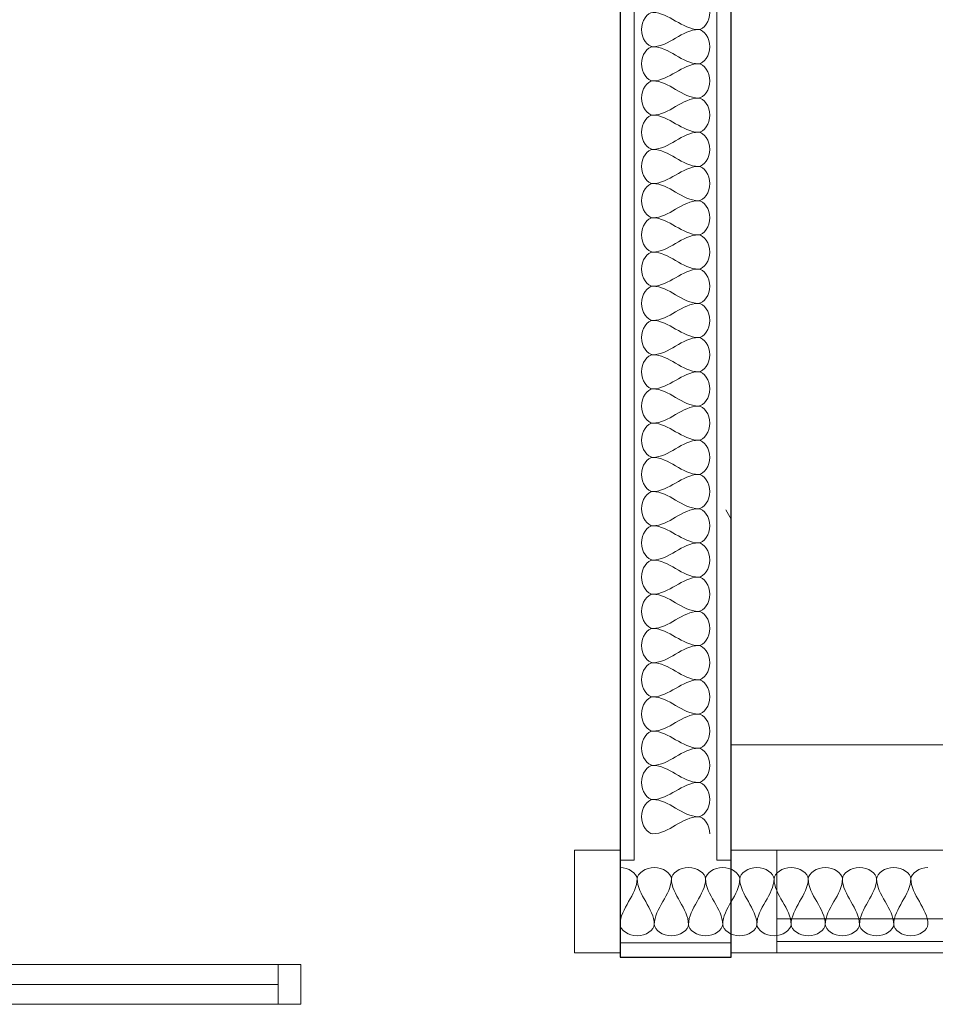
# Model space of a CAD drawing. Units: inches. Extents: x -1962 to -638, y 889 to 2726.
# Drawn here: x -1718 to -1678, y 2080 to 2123 of the extents above; entities that cross this region are included whole.
import ezdxf

# ---------------------------------------------------------------- set-up
doc = ezdxf.new("R2010")
doc.units = ezdxf.units.IN
doc.header["$MEASUREMENT"] = 0
for name, color, linetype, lineweight in [('A-DETL', 90, 'Continuous', 9), ('A-DOOR', 31, 'Continuous', 13), ('A-DOOR-GLAZ', 31, 'Continuous', 9), ('A-GLAZ-CURT', 52, 'Continuous', 9), ('A-GLAZ-CWMG', 51, 'Continuous', 13), ('A-WALL', 113, 'Continuous', 13), ('A-WALL-PATT', 111, 'Continuous', 30), ('I-FURN', 30, 'Continuous', 13), ('I-WALL', 2, 'Continuous', 13)]:
    doc.layers.add(name, color=color, linetype=linetype, lineweight=lineweight)
pattern_1 = [(0, (0, 0), (30.72, 7.68), [1.267, -21.773, 1.267, -21.773, -122.88]), (0, (0, 0), (30.72, 7.68), [-46.08, 1.267, -44.813, 1.267, -21.773, -53.76]), (0, (0, 0), (30.72, 7.68), [-115.2, 1.267, -14.093, 1.267, -37.133]), (120, (11.52, 3.84), (-22.011075, 22.7643), [1.267, -21.773, 1.267, -21.773, -122.88]), (120, (11.52, 3.84), (-22.011075, 22.7643), [-46.08, 1.267, -44.813, 1.267, -21.773, -53.76]), (120, (11.52, 3.84), (-22.011075, 22.7643), [-115.2, 1.267, -14.093, 1.267, -37.133]), (240, (15.36, 19.2), (-8.708925, -30.4443), [1.267, -21.773, 1.267, -21.773, -122.88]), (240, (15.36, 19.2), (-8.708925, -30.4443), [-46.08, 1.267, -44.813, 1.267, -21.773, -53.76]), (240, (15.36, 19.2), (-8.708925, -30.4443), [-115.2, 1.267, -14.093, 1.267, -37.133])]

# ---------------------------------------------------------------- blocks, each defined once
blk = doc.blocks.new('084113 - Curtain Wall - Sliding Single Barn Door-full light_SCA - 084113 - Curtain Wall - Sliding Single Barn Door-full light_SCA 2-3067505-First Floor Plan - Callouts')
at = {"layer": 'A-DOOR'}
for p, q in [((-6, 4.5), (30, 4.5)), ((-6, 4.5), (-6, 2.75)), ((-5, 4.5), (-5, 2.75)), ((29, 4.5), (29, 2.75)), ((30, 4.5), (30, 2.75)), ((-6, 2.75), (30, 2.75))]:
    blk.add_line(p, q, dxfattribs=at)
at = {"layer": 'A-DOOR-GLAZ'}
blk.add_line((-5, 3.625), (29, 3.625), dxfattribs=at)
blk = doc.blocks.new('Rectangular Mullion - 2_ x 4_5_ rectangular-3642304-First Floor Plan - Callouts')
at = {"layer": 'A-GLAZ-CWMG'}
for p, q in [((0, 2.25), (-2, 2.25)), ((-2, 2.25), (-2, -2.25)), ((0, -2.25), (0, 2.25)), ((-2, -2.25), (0, -2.25))]:
    blk.add_line(p, q, dxfattribs=at)
blk = doc.blocks.new('System Panel - OSU_Glazing 1_ INTERIOR-4649737-First Floor Plan - Callouts')
at = {"layer": 'A-GLAZ-CURT', "lineweight": 13}
for p, q in [((22.838, 1.75), (-22.838, 1.75)), ((-22.838, 1.75), (-22.838, 0.75)), ((22.838, 0.75), (22.838, 1.75)), ((-22.838, 0.75), (22.838, 0.75))]:
    blk.add_line(p, q, dxfattribs=at)
blk = doc.blocks.new('Rectangular Mullion - 2_ x 4_5_ rectangular-4649734-First Floor Plan - Callouts')
at = {"layer": 'A-GLAZ-CWMG'}
for p, q in [((-1685.141, 2086.755), (-1639.466, 2086.755)), ((-1685.141, 2082.255), (-1639.466, 2082.255))]:
    blk.add_line(p, q, dxfattribs=at)
blk = doc.blocks.new('Rectangular Mullion - 2_ x 4_5_ rectangular-3642208-First Floor Plan - Callouts')
at = {"layer": 'A-GLAZ-CWMG'}
for p, q in [((-2, 2.25), (0, 2.25)), ((-2, -2.25), (-2, 2.25)), ((0, 2.25), (0, -2.25)), ((0, -2.25), (-2, -2.25))]:
    blk.add_line(p, q, dxfattribs=at)
blk = doc.blocks.new('1250 F - Table - Rectangular - TBL-18 - Enwork Zori-2031787-Furniture Plan')
for p in [(-15, 36), (15, -36)]:
    blk.add_line(p, (-15, -36))

msp = doc.modelspace()

# ---------------------------------------------------------------- hatches: boundary and pattern name
at = {"layer": 'A-WALL-PATT', "lineweight": 9}
h = msp.add_hatch(dxfattribs=at)
h.set_pattern_fill('FP_2', color=256, style=0, pattern_type=2)
h.set_pattern_definition(pattern_1)
h.paths.add_polyline_path([(-1687.76637, 2086.94233), (-1687.14137, 2086.94233), (-1687.14137, 2173.31912), (-1687.76637, 2173.31912), (-1687.76637, 2158.00877)])
h.paths.add_polyline_path([(-1687.76637, 2176.94412), (-1687.14137, 2176.94412), (-1687.14137, 2263.85388), (-1687.76637, 2263.85388), (-1687.76637, 2230.03952)])
h = msp.add_hatch(dxfattribs=at)
h.set_pattern_fill('FP_2', color=256, style=0, pattern_type=2)
h.set_pattern_definition(pattern_1)
h.paths.add_polyline_path([(-1691.39137, 2086.94233), (-1691.39137, 2260.85388), (-1692.01637, 2260.85388), (-1692.01637, 2086.94233)])

# ---------------------------------------------------------------- linework, layer by layer
at = {"layer": 'A-DETL'}
for points in [[(-1688.57887, 2124.22888), (-1688.34317, 2124.22888), (-1687.81457, 2123.47888), (-1688.34317, 2122.72888), (-1688.57887, 2122.72888)], [(-1690.57887, 2123.47888), (-1690.81457, 2123.47888), (-1691.34317, 2122.72888), (-1690.81457, 2121.97888), (-1690.57887, 2121.97888)], [(-1688.57887, 2122.72888), (-1689.26605, 2122.72888), (-1689.89168, 2123.47888), (-1690.57887, 2123.47888)], [(-1690.57887, 2121.97888), (-1689.89168, 2121.97888), (-1689.26605, 2122.72888), (-1688.57887, 2122.72888)], [(-1688.57887, 2122.72888), (-1688.34317, 2122.72888), (-1687.81457, 2121.97888), (-1688.34317, 2121.22888), (-1688.57887, 2121.22888)], [(-1690.57887, 2121.97888), (-1690.81457, 2121.97888), (-1691.34317, 2121.22888), (-1690.81457, 2120.47888), (-1690.57887, 2120.47888)], [(-1688.57887, 2121.22888), (-1689.26605, 2121.22888), (-1689.89168, 2121.97888), (-1690.57887, 2121.97888)], [(-1690.57887, 2120.47888), (-1689.89168, 2120.47888), (-1689.26605, 2121.22888), (-1688.57887, 2121.22888)], [(-1688.57887, 2121.22888), (-1688.34317, 2121.22888), (-1687.81457, 2120.47888), (-1688.34317, 2119.72888), (-1688.57887, 2119.72888)], [(-1690.57887, 2120.47888), (-1690.81457, 2120.47888), (-1691.34317, 2119.72888), (-1690.81457, 2118.97888), (-1690.57887, 2118.97888)], [(-1688.57887, 2119.72888), (-1689.26605, 2119.72888), (-1689.89168, 2120.47888), (-1690.57887, 2120.47888)], [(-1690.57887, 2118.97888), (-1689.89168, 2118.97888), (-1689.26605, 2119.72888), (-1688.57887, 2119.72888)], [(-1688.57887, 2119.72888), (-1688.34317, 2119.72888), (-1687.81457, 2118.97888), (-1688.34317, 2118.22888), (-1688.57887, 2118.22888)], [(-1690.57887, 2118.97888), (-1690.81457, 2118.97888), (-1691.34317, 2118.22888), (-1690.81457, 2117.47888), (-1690.57887, 2117.47888)], [(-1688.57887, 2118.22888), (-1689.26605, 2118.22888), (-1689.89168, 2118.97888), (-1690.57887, 2118.97888)], [(-1690.57887, 2117.47888), (-1689.89168, 2117.47888), (-1689.26605, 2118.22888), (-1688.57887, 2118.22888)], [(-1688.57887, 2118.22888), (-1688.34317, 2118.22888), (-1687.81457, 2117.47888), (-1688.34317, 2116.72888), (-1688.57887, 2116.72888)], [(-1690.57887, 2117.47888), (-1690.81457, 2117.47888), (-1691.34317, 2116.72888), (-1690.81457, 2115.97888), (-1690.57887, 2115.97888)], [(-1688.57887, 2116.72888), (-1689.26605, 2116.72888), (-1689.89168, 2117.47888), (-1690.57887, 2117.47888)], [(-1690.57887, 2115.97888), (-1689.89168, 2115.97888), (-1689.26605, 2116.72888), (-1688.57887, 2116.72888)], [(-1688.57887, 2116.72888), (-1688.34317, 2116.72888), (-1687.81457, 2115.97888), (-1688.34317, 2115.22888), (-1688.57887, 2115.22888)], [(-1690.57887, 2115.97888), (-1690.81457, 2115.97888), (-1691.34317, 2115.22888), (-1690.81457, 2114.47888), (-1690.57887, 2114.47888)], [(-1688.57887, 2115.22888), (-1689.26605, 2115.22888), (-1689.89168, 2115.97888), (-1690.57887, 2115.97888)], [(-1690.57887, 2114.47888), (-1689.89168, 2114.47888), (-1689.26605, 2115.22888), (-1688.57887, 2115.22888)], [(-1688.57887, 2115.22888), (-1688.34317, 2115.22888), (-1687.81457, 2114.47888), (-1688.34317, 2113.72888), (-1688.57887, 2113.72888)], [(-1690.57887, 2114.47888), (-1690.81457, 2114.47888), (-1691.34317, 2113.72888), (-1690.81457, 2112.97888), (-1690.57887, 2112.97888)], [(-1688.57887, 2113.72888), (-1689.26605, 2113.72888), (-1689.89168, 2114.47888), (-1690.57887, 2114.47888)], [(-1690.57887, 2112.97888), (-1689.89168, 2112.97888), (-1689.26605, 2113.72888), (-1688.57887, 2113.72888)], [(-1688.57887, 2113.72888), (-1688.34317, 2113.72888), (-1687.81457, 2112.97888), (-1688.34317, 2112.22888), (-1688.57887, 2112.22888)], [(-1690.57887, 2112.97888), (-1690.81457, 2112.97888), (-1691.34317, 2112.22888), (-1690.81457, 2111.47888), (-1690.57887, 2111.47888)], [(-1688.57887, 2112.22888), (-1689.26605, 2112.22888), (-1689.89168, 2112.97888), (-1690.57887, 2112.97888)], [(-1690.57887, 2111.47888), (-1689.89168, 2111.47888), (-1689.26605, 2112.22888), (-1688.57887, 2112.22888)], [(-1688.57887, 2112.22888), (-1688.34317, 2112.22888), (-1687.81457, 2111.47888), (-1688.34317, 2110.72888), (-1688.57887, 2110.72888)], [(-1690.57887, 2111.47888), (-1690.81457, 2111.47888), (-1691.34317, 2110.72888), (-1690.81457, 2109.97888), (-1690.57887, 2109.97888)], [(-1688.57887, 2110.72888), (-1689.26605, 2110.72888), (-1689.89168, 2111.47888), (-1690.57887, 2111.47888)], [(-1690.57887, 2109.97888), (-1689.89168, 2109.97888), (-1689.26605, 2110.72888), (-1688.57887, 2110.72888)], [(-1688.57887, 2110.72888), (-1688.34317, 2110.72888), (-1687.81457, 2109.97888), (-1688.34317, 2109.22888), (-1688.57887, 2109.22888)], [(-1690.57887, 2109.97888), (-1690.81457, 2109.97888), (-1691.34317, 2109.22888), (-1690.81457, 2108.47888), (-1690.57887, 2108.47888)], [(-1688.57887, 2109.22888), (-1689.26605, 2109.22888), (-1689.89168, 2109.97888), (-1690.57887, 2109.97888)], [(-1690.57887, 2108.47888), (-1689.89168, 2108.47888), (-1689.26605, 2109.22888), (-1688.57887, 2109.22888)], [(-1688.57887, 2109.22888), (-1688.34317, 2109.22888), (-1687.81457, 2108.47888), (-1688.34317, 2107.72888), (-1688.57887, 2107.72888)], [(-1690.57887, 2108.47888), (-1690.81457, 2108.47888), (-1691.34317, 2107.72888), (-1690.81457, 2106.97888), (-1690.57887, 2106.97888)], [(-1688.57887, 2107.72888), (-1689.26605, 2107.72888), (-1689.89168, 2108.47888), (-1690.57887, 2108.47888)], [(-1690.57887, 2106.97888), (-1689.89168, 2106.97888), (-1689.26605, 2107.72888), (-1688.57887, 2107.72888)], [(-1688.57887, 2107.72888), (-1688.34317, 2107.72888), (-1687.81457, 2106.97888), (-1688.34317, 2106.22888), (-1688.57887, 2106.22888)], [(-1690.57887, 2106.97888), (-1690.81457, 2106.97888), (-1691.34317, 2106.22888), (-1690.81457, 2105.47888), (-1690.57887, 2105.47888)], [(-1688.57887, 2106.22888), (-1689.26605, 2106.22888), (-1689.89168, 2106.97888), (-1690.57887, 2106.97888)], [(-1690.57887, 2105.47888), (-1689.89168, 2105.47888), (-1689.26605, 2106.22888), (-1688.57887, 2106.22888)], [(-1688.57887, 2106.22888), (-1688.34317, 2106.22888), (-1687.81457, 2105.47888), (-1688.34317, 2104.72888), (-1688.57887, 2104.72888)], [(-1690.57887, 2105.47888), (-1690.81457, 2105.47888), (-1691.34317, 2104.72888), (-1690.81457, 2103.97888), (-1690.57887, 2103.97888)], [(-1688.57887, 2104.72888), (-1689.26605, 2104.72888), (-1689.89168, 2105.47888), (-1690.57887, 2105.47888)], [(-1690.57887, 2103.97888), (-1689.89168, 2103.97888), (-1689.26605, 2104.72888), (-1688.57887, 2104.72888)], [(-1688.57887, 2104.72888), (-1688.34317, 2104.72888), (-1687.81457, 2103.97888), (-1688.34317, 2103.22888), (-1688.57887, 2103.22888)], [(-1690.57887, 2103.97888), (-1690.81457, 2103.97888), (-1691.34317, 2103.22888), (-1690.81457, 2102.47888), (-1690.57887, 2102.47888)], [(-1688.57887, 2103.22888), (-1689.26605, 2103.22888), (-1689.89168, 2103.97888), (-1690.57887, 2103.97888)], [(-1690.57887, 2102.47888), (-1689.89168, 2102.47888), (-1689.26605, 2103.22888), (-1688.57887, 2103.22888)], [(-1688.57887, 2103.22888), (-1688.34317, 2103.22888), (-1687.81457, 2102.47888), (-1688.34317, 2101.72888), (-1688.57887, 2101.72888)], [(-1690.57887, 2102.47888), (-1690.81457, 2102.47888), (-1691.34317, 2101.72888), (-1690.81457, 2100.97888), (-1690.57887, 2100.97888)], [(-1688.57887, 2101.72888), (-1689.26605, 2101.72888), (-1689.89168, 2102.47888), (-1690.57887, 2102.47888)], [(-1690.57887, 2100.97888), (-1689.89168, 2100.97888), (-1689.26605, 2101.72888), (-1688.57887, 2101.72888)], [(-1688.57887, 2101.72888), (-1688.34317, 2101.72888), (-1687.81457, 2100.97888), (-1688.34317, 2100.22888), (-1688.57887, 2100.22888)], [(-1690.57887, 2100.97888), (-1690.81457, 2100.97888), (-1691.34317, 2100.22888), (-1690.81457, 2099.47888), (-1690.57887, 2099.47888)], [(-1688.57887, 2100.22888), (-1689.26605, 2100.22888), (-1689.89168, 2100.97888), (-1690.57887, 2100.97888)], [(-1690.57887, 2099.47888), (-1689.89168, 2099.47888), (-1689.26605, 2100.22888), (-1688.57887, 2100.22888)], [(-1688.57887, 2100.22888), (-1688.34317, 2100.22888), (-1687.81457, 2099.47888), (-1688.34317, 2098.72888), (-1688.57887, 2098.72888)], [(-1690.57887, 2099.47888), (-1690.81457, 2099.47888), (-1691.34317, 2098.72888), (-1690.81457, 2097.97888), (-1690.57887, 2097.97888)], [(-1688.57887, 2098.72888), (-1689.26605, 2098.72888), (-1689.89168, 2099.47888), (-1690.57887, 2099.47888)], [(-1690.57887, 2097.97888), (-1689.89168, 2097.97888), (-1689.26605, 2098.72888), (-1688.57887, 2098.72888)], [(-1688.57887, 2098.72888), (-1688.34317, 2098.72888), (-1687.81457, 2097.97888), (-1688.34317, 2097.22888), (-1688.57887, 2097.22888)], [(-1690.57887, 2097.97888), (-1690.81457, 2097.97888), (-1691.34317, 2097.22888), (-1690.81457, 2096.47888), (-1690.57887, 2096.47888)], [(-1688.57887, 2097.22888), (-1689.26605, 2097.22888), (-1689.89168, 2097.97888), (-1690.57887, 2097.97888)], [(-1690.57887, 2096.47888), (-1689.89168, 2096.47888), (-1689.26605, 2097.22888), (-1688.57887, 2097.22888)], [(-1688.57887, 2097.22888), (-1688.34317, 2097.22888), (-1687.81457, 2096.47888), (-1688.34317, 2095.72888), (-1688.57887, 2095.72888)], [(-1690.57887, 2096.47888), (-1690.81457, 2096.47888), (-1691.34317, 2095.72888), (-1690.81457, 2094.97888), (-1690.57887, 2094.97888)], [(-1688.57887, 2095.72888), (-1689.26605, 2095.72888), (-1689.89168, 2096.47888), (-1690.57887, 2096.47888)], [(-1690.57887, 2094.97888), (-1689.89168, 2094.97888), (-1689.26605, 2095.72888), (-1688.57887, 2095.72888)], [(-1688.57887, 2095.72888), (-1688.34317, 2095.72888), (-1687.81457, 2094.97888), (-1688.34317, 2094.22888), (-1688.57887, 2094.22888)], [(-1690.57887, 2094.97888), (-1690.81457, 2094.97888), (-1691.34317, 2094.22888), (-1690.81457, 2093.47888), (-1690.57887, 2093.47888)], [(-1688.57887, 2094.22888), (-1689.26605, 2094.22888), (-1689.89168, 2094.97888), (-1690.57887, 2094.97888)], [(-1690.57887, 2093.47888), (-1689.89168, 2093.47888), (-1689.26605, 2094.22888), (-1688.57887, 2094.22888)], [(-1688.57887, 2094.22888), (-1688.34317, 2094.22888), (-1687.81457, 2093.47888), (-1688.34317, 2092.72888), (-1688.57887, 2092.72888)], [(-1690.57887, 2093.47888), (-1690.81457, 2093.47888), (-1691.34317, 2092.72888), (-1690.81457, 2091.97888), (-1690.57887, 2091.97888)], [(-1688.57887, 2092.72888), (-1689.26605, 2092.72888), (-1689.89168, 2093.47888), (-1690.57887, 2093.47888)], [(-1690.57887, 2091.97888), (-1689.89168, 2091.97888), (-1689.26605, 2092.72888), (-1688.57887, 2092.72888)], [(-1688.57887, 2092.72888), (-1688.34317, 2092.72888), (-1687.81457, 2091.97888), (-1688.34317, 2091.22888), (-1688.57887, 2091.22888)], [(-1690.57887, 2091.97888), (-1690.81457, 2091.97888), (-1691.34317, 2091.22888), (-1690.81457, 2090.47888), (-1690.57887, 2090.47888)], [(-1688.57887, 2091.22888), (-1689.26605, 2091.22888), (-1689.89168, 2091.97888), (-1690.57887, 2091.97888)], [(-1690.57887, 2090.47888), (-1689.89168, 2090.47888), (-1689.26605, 2091.22888), (-1688.57887, 2091.22888)], [(-1688.57887, 2091.22888), (-1688.34317, 2091.22888), (-1687.81457, 2090.47888), (-1688.34317, 2089.72888), (-1688.57887, 2089.72888)], [(-1690.57887, 2090.47888), (-1690.81457, 2090.47888), (-1691.34317, 2089.72888), (-1690.81457, 2088.97888), (-1690.57887, 2088.97888)], [(-1688.57887, 2089.72888), (-1689.26605, 2089.72888), (-1689.89168, 2090.47888), (-1690.57887, 2090.47888)], [(-1690.57887, 2088.97888), (-1689.89168, 2088.97888), (-1689.26605, 2089.72888), (-1688.57887, 2089.72888)], [(-1688.57887, 2089.72888), (-1688.34317, 2089.72888), (-1687.81457, 2088.97888), (-1688.34317, 2088.22888), (-1688.57887, 2088.22888)], [(-1690.57887, 2088.97888), (-1690.81457, 2088.97888), (-1691.34317, 2088.22888), (-1690.81457, 2087.47888), (-1690.57887, 2087.47888)], [(-1688.57887, 2088.22888), (-1689.26605, 2088.22888), (-1689.89168, 2088.97888), (-1690.57887, 2088.97888)], [(-1690.57887, 2087.47888), (-1689.89168, 2087.47888), (-1689.26605, 2088.22888), (-1688.57887, 2088.22888)], [(-1688.57887, 2088.22888), (-1688.34317, 2088.22888), (-1688.07887, 2087.83243), (-1688.07887, 2087.47888)], [(-1692.01637, 2086.00483), (-1691.66281, 2086.00483), (-1691.26637, 2085.74053), (-1691.26637, 2085.50483)], [(-1691.26637, 2085.50483), (-1691.26637, 2085.74053), (-1690.51637, 2086.26912), (-1689.76637, 2085.74053), (-1689.76637, 2085.50483)], [(-1689.76637, 2085.50483), (-1689.76637, 2085.74053), (-1689.01637, 2086.26912), (-1688.26637, 2085.74053), (-1688.26637, 2085.50483)], [(-1688.26637, 2085.50483), (-1688.26637, 2085.74053), (-1687.51637, 2086.26912), (-1686.76637, 2085.74053), (-1686.76637, 2085.50483)], [(-1686.76637, 2085.50483), (-1686.76637, 2085.74053), (-1686.01637, 2086.26912), (-1685.26637, 2085.74053), (-1685.26637, 2085.50483)], [(-1685.26637, 2085.50483), (-1685.26637, 2085.74053), (-1684.51637, 2086.26912), (-1683.76637, 2085.74053), (-1683.76637, 2085.50483)], [(-1683.76637, 2085.50483), (-1683.76637, 2085.74053), (-1683.01637, 2086.26912), (-1682.26637, 2085.74053), (-1682.26637, 2085.50483)], [(-1682.26637, 2085.50483), (-1682.26637, 2085.74053), (-1681.51637, 2086.26912), (-1680.76637, 2085.74053), (-1680.76637, 2085.50483)], [(-1680.76637, 2085.50483), (-1680.76637, 2085.74053), (-1680.01637, 2086.26912), (-1679.26637, 2085.74053), (-1679.26637, 2085.50483)], [(-1679.26637, 2085.50483), (-1679.26637, 2085.74053), (-1678.86992, 2086.00483), (-1678.51637, 2086.00483)], [(-1691.26637, 2085.50483), (-1691.26637, 2084.81764), (-1692.01637, 2084.19201), (-1692.01637, 2083.50483)], [(-1690.51637, 2083.50483), (-1690.51637, 2084.19201), (-1691.26637, 2084.81764), (-1691.26637, 2085.50483)], [(-1689.76637, 2085.50483), (-1689.76637, 2084.81764), (-1690.51637, 2084.19201), (-1690.51637, 2083.50483)], [(-1689.01637, 2083.50483), (-1689.01637, 2084.19201), (-1689.76637, 2084.81764), (-1689.76637, 2085.50483)], [(-1688.26637, 2085.50483), (-1688.26637, 2084.81764), (-1689.01637, 2084.19201), (-1689.01637, 2083.50483)], [(-1687.51637, 2083.50483), (-1687.51637, 2084.19201), (-1688.26637, 2084.81764), (-1688.26637, 2085.50483)], [(-1686.76637, 2085.50483), (-1686.76637, 2084.81764), (-1687.51637, 2084.19201), (-1687.51637, 2083.50483)], [(-1686.01637, 2083.50483), (-1686.01637, 2084.19201), (-1686.76637, 2084.81764), (-1686.76637, 2085.50483)], [(-1685.26637, 2085.50483), (-1685.26637, 2084.81764), (-1686.01637, 2084.19201), (-1686.01637, 2083.50483)], [(-1684.51637, 2083.50483), (-1684.51637, 2084.19201), (-1685.26637, 2084.81764), (-1685.26637, 2085.50483)], [(-1683.76637, 2085.50483), (-1683.76637, 2084.81764), (-1684.51637, 2084.19201), (-1684.51637, 2083.50483)], [(-1683.01637, 2083.50483), (-1683.01637, 2084.19201), (-1683.76637, 2084.81764), (-1683.76637, 2085.50483)], [(-1682.26637, 2085.50483), (-1682.26637, 2084.81764), (-1683.01637, 2084.19201), (-1683.01637, 2083.50483)], [(-1681.51637, 2083.50483), (-1681.51637, 2084.19201), (-1682.26637, 2084.81764), (-1682.26637, 2085.50483)], [(-1680.76637, 2085.50483), (-1680.76637, 2084.81764), (-1681.51637, 2084.19201), (-1681.51637, 2083.50483)], [(-1680.01637, 2083.50483), (-1680.01637, 2084.19201), (-1680.76637, 2084.81764), (-1680.76637, 2085.50483)], [(-1679.26637, 2085.50483), (-1679.26637, 2084.81764), (-1680.01637, 2084.19201), (-1680.01637, 2083.50483)], [(-1678.51637, 2083.50483), (-1678.51637, 2084.19201), (-1679.26637, 2084.81764), (-1679.26637, 2085.50483)], [(-1692.01637, 2083.50483), (-1692.01637, 2083.26912), (-1691.26637, 2082.74053), (-1690.51637, 2083.26912), (-1690.51637, 2083.50483)], [(-1690.51637, 2083.50483), (-1690.51637, 2083.26912), (-1689.76637, 2082.74053), (-1689.01637, 2083.26912), (-1689.01637, 2083.50483)], [(-1689.01637, 2083.50483), (-1689.01637, 2083.26912), (-1688.26637, 2082.74053), (-1687.51637, 2083.26912), (-1687.51637, 2083.50483)], [(-1687.51637, 2083.50483), (-1687.51637, 2083.26912), (-1686.76637, 2082.74053), (-1686.01637, 2083.26912), (-1686.01637, 2083.50483)], [(-1686.01637, 2083.50483), (-1686.01637, 2083.26912), (-1685.26637, 2082.74053), (-1684.51637, 2083.26912), (-1684.51637, 2083.50483)], [(-1684.51637, 2083.50483), (-1684.51637, 2083.26912), (-1683.76637, 2082.74053), (-1683.01637, 2083.26912), (-1683.01637, 2083.50483)], [(-1683.01637, 2083.50483), (-1683.01637, 2083.26912), (-1682.26637, 2082.74053), (-1681.51637, 2083.26912), (-1681.51637, 2083.50483)], [(-1681.51637, 2083.50483), (-1681.51637, 2083.26912), (-1680.76637, 2082.74053), (-1680.01637, 2083.26912), (-1680.01637, 2083.50483)], [(-1680.01637, 2083.50483), (-1680.01637, 2083.26912), (-1679.26637, 2082.74053), (-1678.51637, 2083.26912), (-1678.51637, 2083.50483)]]:
    msp.add_open_spline(points, degree=3, dxfattribs=at)
at = {"layer": 'A-WALL'}
for p, q in [((-1691.39137, 2086.31733), (-1691.39137, 2261.47888)), ((-1687.76637, 2086.31733), (-1687.76637, 2173.31912)), ((-1692.01637, 2086.31733), (-1691.39137, 2086.31733)), ((-1687.76637, 2086.31733), (-1687.14137, 2086.31733)), ((-1692.01637, 2082.69233), (-1687.14137, 2082.69233))]:
    msp.add_line(p, q, dxfattribs=at)
at = {"layer": 'I-WALL', "lineweight": 30}
for p, q in [((-1692.01637, 2260.85388), (-1692.01637, 2082.06733)), ((-1687.14137, 2082.06733), (-1687.14137, 2172.69412)), ((-1692.01637, 2082.06733), (-1687.14137, 2082.06733))]:
    msp.add_line(p, q, dxfattribs=at)

# ---------------------------------------------------------------- block references
at = {"layer": 'A-DOOR', "rotation": 180}
msp.add_blockref('084113 - Curtain Wall - Sliding Single Barn Door-full light_SCA - 084113 - Curtain Wall - Sliding Single Barn Door-full light_SCA 2-3067505-First Floor Plan - Callouts', (-1712.01637, 2084.50483), dxfattribs=at)
at = {"layer": 'A-GLAZ-CURT', "rotation": 180}
msp.add_blockref('System Panel - OSU_Glazing 1_ INTERIOR-4649737-First Floor Plan - Callouts', (-1662.30367, 2084.50483), dxfattribs=at)
at = {"layer": 'A-GLAZ-CWMG'}
for name, p in [('Rectangular Mullion - 2_ x 4_5_ rectangular-3642304-First Floor Plan - Callouts', (-1692.01637, 2084.50483)), ('Rectangular Mullion - 2_ x 4_5_ rectangular-4649734-First Floor Plan - Callouts', (0, 0))]:
    msp.add_blockref(name, p, dxfattribs=at)
at = {"layer": 'A-GLAZ-CWMG', "extrusion": (0, 0, -1)}
msp.add_blockref('Rectangular Mullion - 2_ x 4_5_ rectangular-3642208-First Floor Plan - Callouts', (1687.14137, 2084.50483), dxfattribs=at)
at = {"layer": 'I-FURN'}
msp.add_blockref('1250 F - Table - Rectangular - TBL-18 - Enwork Zori-2031787-Furniture Plan', (-1672.14137, 2127.38072), dxfattribs=at)

doc.saveas('drawing.dxf')
